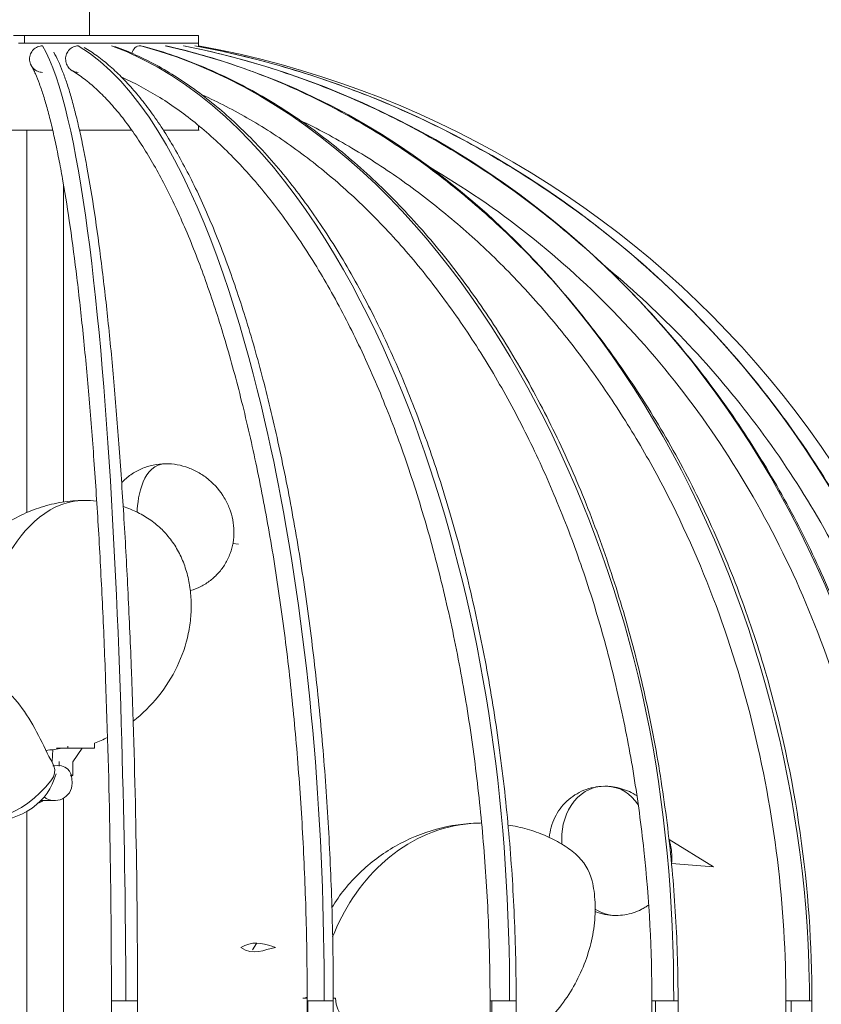
# Model space of a CAD drawing. Units: inches. Extents: x 11 to 125, y 10 to 100.
# Drawn here: x 26 to 33, y 70 to 78 of the extents above; entities that cross this region are included whole.
import ezdxf

# ---------------------------------------------------------------- set-up
doc = ezdxf.new("R2010")
doc.units = ezdxf.units.IN
doc.header["$MEASUREMENT"] = 0
doc.layers.add('$DDT_AUDIT_GENERATED_(3B)', color=7, linetype='Continuous')

# ---------------------------------------------------------------- blocks, each defined once
blk = doc.blocks.new('block 5')
at = {"layer": '$DDT_AUDIT_GENERATED_(3B)', "color": 250, "lineweight": 18, "true_color": 0x221e1f}
for points in [[(26.5586, 77.6036), (26.5586, 79.4138)], [(26.0157, 77.6036), (25.9244, 77.6036)], [(26.0157, 77.5398), (26.0157, 77.6036)], [(27.4636, 77.6036), (26.0157, 77.6036)], [(27.4636, 77.6036), (27.4636, 77.5398)], [(25.9802, 77.5398), (25.9671, 77.5398)], [(25.9802, 77.5398), (25.9967, 77.5398)], [(25.9981, 77.5398), (25.9967, 77.5398)], [(25.9981, 77.5398), (26.016, 77.5398)], [(26.0194, 77.5398), (26.016, 77.5398)], [(26.0194, 77.5398), (26.0329, 77.5398)], [(26.0401, 77.5398), (26.0329, 77.5398)], [(26.0401, 77.5398), (26.0511, 77.5398)], [(26.0567, 77.5398), (26.0511, 77.5398)], [(26.0567, 77.5398), (26.0684, 77.5398)], [(26.0739, 77.5398), (26.0684, 77.5398)], [(26.0739, 77.5398), (26.0863, 77.5398)], [(26.0945, 77.5398), (26.0863, 77.5398)], [(26.0945, 77.5398), (26.1042, 77.5398)], [(26.1107, 77.5398), (26.1042, 77.5398)], [(26.1107, 77.5398), (26.1235, 77.5398)], [(26.1276, 77.5398), (26.1235, 77.5398)], [(26.1276, 77.5398), (26.1462, 77.5398)], [(26.15, 77.5398), (26.1462, 77.5398)], [(26.15, 77.5398), (26.1645, 77.5398)], [(26.1697, 77.5398), (26.1645, 77.5398)], [(26.1697, 77.5398), (26.1807, 77.5398)], [(26.1883, 77.5398), (26.1807, 77.5398)], [(26.1883, 77.5398), (26.202, 77.5398)], [(26.2089, 77.5398), (26.202, 77.5398)], [(26.2089, 77.5398), (26.2206, 77.5398)], [(26.2265, 77.5398), (26.2206, 77.5398)], [(26.2265, 77.5398), (26.2344, 77.5398)], [(26.2437, 77.5398), (26.2344, 77.5398)], [(26.2437, 77.5398), (26.2527, 77.5398)], [(26.2609, 77.5398), (26.2527, 77.5398)], [(26.2609, 77.5398), (26.2702, 77.5398)], [(26.2778, 77.5398), (26.2702, 77.5398)], [(26.2778, 77.5398), (26.2882, 77.5398)], [(26.2951, 77.5398), (26.2882, 77.5398)], [(26.2951, 77.5398), (26.3495, 77.5398)], [(26.3584, 77.5398), (26.3495, 77.5398)], [(26.3584, 77.5398), (26.3674, 77.5398)], [(26.3757, 77.5398), (26.3674, 77.5398)], [(26.3757, 77.5398), (26.386, 77.5398)], [(26.3929, 77.5398), (26.386, 77.5398)], [(26.3929, 77.5398), (26.4039, 77.5398)], [(26.4098, 77.5398), (26.4039, 77.5398)], [(26.4098, 77.5398), (26.4218, 77.5398)], [(26.4267, 77.5398), (26.4218, 77.5398)], [(26.4267, 77.5398), (26.4397, 77.5398)], [(26.448, 77.5398), (26.4397, 77.5398)], [(26.448, 77.5398), (26.4577, 77.5398)], [(26.4649, 77.5398), (26.4577, 77.5398)], [(26.4649, 77.5398), (26.4752, 77.5398)], [(26.4818, 77.5398), (26.4752, 77.5398)], [(26.4818, 77.5398), (26.4914, 77.5398)], [(26.4983, 77.5398), (26.4914, 77.5398)], [(26.4983, 77.5398), (26.5066, 77.5398)], [(26.5152, 77.5398), (26.5066, 77.5398)], [(26.5152, 77.5398), (26.5224, 77.5398)], [(26.5321, 77.5398), (26.5224, 77.5398)], [(26.5321, 77.5398), (26.5421, 77.5398)], [(26.5486, 77.5398), (26.5421, 77.5398)], [(26.5486, 77.5398), (26.5583, 77.5398)], [(26.5655, 77.5398), (26.5583, 77.5398)], [(26.5655, 77.5398), (26.5741, 77.5398)], [(26.5824, 77.5398), (26.5741, 77.5398)], [(26.5824, 77.5398), (26.5896, 77.5398)], [(26.5982, 77.5398), (26.5896, 77.5398)], [(26.5982, 77.5398), (26.6075, 77.5398)], [(26.6151, 77.5398), (26.6075, 77.5398)], [(26.6151, 77.5398), (26.6237, 77.5398)], [(26.6316, 77.5398), (26.6237, 77.5398)], [(26.6316, 77.5398), (26.6396, 77.5398)], [(26.6482, 77.5398), (26.6396, 77.5398)], [(26.6482, 77.5398), (26.6561, 77.5398)], [(26.664, 77.5398), (26.6561, 77.5398)], [(26.664, 77.5398), (26.6713, 77.5398)], [(26.6802, 77.5398), (26.6713, 77.5398)], [(26.6802, 77.5398), (26.6864, 77.5398)], [(26.6968, 77.5398), (26.6864, 77.5398)], [(26.6968, 77.5398), (26.7019, 77.5398)], [(26.7126, 77.5398), (26.7019, 77.5398)], [(26.7126, 77.5398), (26.7243, 77.5398)], [(26.7288, 77.5398), (26.7243, 77.5398)], [(26.7288, 77.5398), (26.7388, 77.5398)], [(26.745, 77.5398), (26.7388, 77.5398)], [(26.745, 77.5398), (26.7519, 77.5398)], [(26.7608, 77.5398), (26.7519, 77.5398)], [(26.7608, 77.5398), (26.767, 77.5398)], [(26.7767, 77.5398), (26.767, 77.5398)], [(26.7767, 77.5398), (26.7808, 77.5398)], [(26.7925, 77.5398), (26.7808, 77.5398)], [(26.7925, 77.5398), (26.8035, 77.5398)], [(26.8077, 77.5398), (26.8035, 77.5398)], [(26.8077, 77.5398), (26.8166, 77.5398)], [(26.8235, 77.5398), (26.8166, 77.5398)], [(26.8235, 77.5398), (26.829, 77.5398)], [(26.839, 77.5398), (26.829, 77.5398)], [(26.839, 77.5398), (26.8476, 77.5398)], [(26.8542, 77.5398), (26.8476, 77.5398)], [(26.8542, 77.5398), (26.8607, 77.5398)], [(26.869, 77.5398), (26.8607, 77.5398)], [(26.869, 77.5398), (26.8752, 77.5398)], [(26.8842, 77.5398), (26.8752, 77.5398)], [(26.8842, 77.5398), (26.8924, 77.5398)], [(26.8993, 77.5398), (26.8924, 77.5398)], [(26.8993, 77.5398), (26.9048, 77.5398)], [(26.9134, 77.5398), (26.9048, 77.5398)], [(26.9134, 77.5398), (26.9227, 77.5398)], [(26.9265, 77.5398), (26.9227, 77.5398)], [(26.9265, 77.5398), (26.9365, 77.5398)], [(26.9403, 77.5398), (26.9365, 77.5398)], [(26.9403, 77.5398), (26.95, 77.5398)], [(26.9572, 77.5398), (26.95, 77.5398)], [(26.9572, 77.5398), (26.9634, 77.5398)], [(26.9713, 77.5398), (26.9634, 77.5398)], [(26.9713, 77.5398), (26.9765, 77.5398)], [(26.9855, 77.5398), (26.9765, 77.5398)], [(26.9855, 77.5398), (26.9896, 77.5398)], [(26.9992, 77.5398), (26.9896, 77.5398)], [(26.9992, 77.5398), (27.0013, 77.5398)], [(27.013, 77.5398), (27.0013, 77.5398)], [(27.013, 77.5398), (27.0151, 77.5398)], [(27.0399, 77.5398), (27.0151, 77.5398)], [(27.0399, 77.5398), (27.0468, 77.5398)], [(27.0657, 77.5398), (27.0468, 77.5398)], [(27.0657, 77.5398), (27.0695, 77.5398)], [(27.0785, 77.5398), (27.0695, 77.5398)], [(27.0785, 77.5398), (27.0867, 77.5398)], [(27.0916, 77.5398), (27.0867, 77.5398)], [(27.0916, 77.5398), (27.0984, 77.5398)], [(27.1022, 77.5398), (27.0984, 77.5398)], [(27.1022, 77.5398), (27.1095, 77.5398)], [(27.116, 77.5398), (27.1095, 77.5398)], [(27.116, 77.5398), (27.1191, 77.5398)], [(27.1281, 77.5398), (27.1191, 77.5398)], [(27.1281, 77.5398), (27.1308, 77.5398)], [(27.1384, 77.5398), (27.1308, 77.5398)], [(27.1384, 77.5398), (27.1419, 77.5398)], [(27.1515, 77.5398), (27.1419, 77.5398)], [(27.1515, 77.5398), (27.1522, 77.5398)], [(27.1632, 77.5398), (27.1522, 77.5398)], [(27.1632, 77.5398), (27.1667, 77.5398)], [(27.1739, 77.5398), (27.1667, 77.5398)], [(27.1739, 77.5398), (27.1773, 77.5398)], [(27.1853, 77.5398), (27.1773, 77.5398)], [(27.1853, 77.5398), (27.1908, 77.5398)], [(27.1963, 77.5398), (27.1908, 77.5398)], [(27.1963, 77.5398), (27.1984, 77.5398)], [(27.207, 77.5398), (27.1984, 77.5398)], [(27.207, 77.5398), (27.2087, 77.5398)], [(27.2156, 77.5398), (27.2087, 77.5398)], [(27.2156, 77.5398), (27.219, 77.5398)], [(27.228, 77.5398), (27.219, 77.5398)], [(27.228, 77.5398), (27.228, 77.5398)], [(27.2376, 77.5398), (27.228, 77.5398)], [(27.2376, 77.5398), (27.2452, 77.5398)], [(27.248, 77.5398), (27.2452, 77.5398)], [(27.248, 77.5398), (27.2535, 77.5398)], [(27.2573, 77.5398), (27.2535, 77.5398)], [(27.2573, 77.5398), (27.2611, 77.5398)], [(27.2666, 77.5398), (27.2611, 77.5398)], [(27.2666, 77.5398), (27.27, 77.5398)], [(27.2752, 77.5398), (27.27, 77.5398)], [(27.2752, 77.5398), (27.2776, 77.5398)], [(27.2848, 77.5398), (27.2776, 77.5398)], [(27.2848, 77.5398), (27.2866, 77.5398)], [(27.2924, 77.5398), (27.2866, 77.5398)], [(27.2924, 77.5398), (27.2941, 77.5398)], [(27.3021, 77.5398), (27.2941, 77.5398)], [(27.3021, 77.5398), (27.3065, 77.5398)], [(27.3103, 77.5398), (27.3065, 77.5398)], [(27.3103, 77.5398), (27.3127, 77.5398)], [(27.3182, 77.5398), (27.3127, 77.5398)], [(27.3182, 77.5398), (27.3244, 77.5398)], [(27.3258, 77.5398), (27.3244, 77.5398)], [(27.3258, 77.5398), (27.3313, 77.5398)], [(27.3341, 77.5398), (27.3313, 77.5398)], [(27.3341, 77.5398), (27.3369, 77.5398)], [(27.3413, 77.5398), (27.3369, 77.5398)], [(27.3413, 77.5398), (27.3451, 77.5398)], [(27.3472, 77.5398), (27.3451, 77.5398)], [(27.3472, 77.5398), (27.352, 77.5398)], [(27.3555, 77.5398), (27.352, 77.5398)], [(27.3555, 77.5398), (27.3568, 77.5398)], [(27.3617, 77.5398), (27.3568, 77.5398)], [(27.3617, 77.5398), (27.3634, 77.5398)], [(27.3679, 77.5398), (27.3634, 77.5398)], [(27.3679, 77.5398), (27.3699, 77.5398)], [(27.3741, 77.5398), (27.3699, 77.5398)], [(27.3741, 77.5398), (27.3761, 77.5398)], [(27.3799, 77.5398), (27.3761, 77.5398)], [(27.3799, 77.5398), (27.383, 77.5398)], [(27.3868, 77.5398), (27.383, 77.5398)], [(27.3868, 77.5398), (27.3878, 77.5398)], [(27.3927, 77.5398), (27.3878, 77.5398)], [(27.3927, 77.5398), (27.3934, 77.5398)], [(27.3961, 77.5398), (27.3934, 77.5398)], [(27.3961, 77.5398), (27.3992, 77.5398)], [(27.4023, 77.5398), (27.3992, 77.5398)], [(27.4023, 77.5398), (27.404, 77.5398)], [(27.4068, 77.5398), (27.404, 77.5398)], [(27.4068, 77.5398), (27.4092, 77.5398)], [(27.4126, 77.5398), (27.4092, 77.5398)], [(27.4126, 77.5398), (27.4185, 77.5398)], [(27.4206, 77.5398), (27.4185, 77.5398)], [(27.4206, 77.5398), (27.423, 77.5398)], [(27.425, 77.5398), (27.423, 77.5398)], [(27.425, 77.5398), (27.4268, 77.5398)], [(27.4292, 77.5398), (27.4268, 77.5398)], [(27.4292, 77.5398), (27.4309, 77.5398)], [(27.4333, 77.5398), (27.4309, 77.5398)], [(27.4333, 77.5398), (27.4347, 77.5398)], [(27.4368, 77.5398), (27.4347, 77.5398)], [(27.4368, 77.5398), (27.4381, 77.5398)], [(27.4395, 77.5398), (27.4381, 77.5398)], [(27.4395, 77.5398), (27.4416, 77.5398)], [(27.4426, 77.5398), (27.4416, 77.5398)], [(27.4426, 77.5398), (27.4443, 77.5398)], [(27.4457, 77.5398), (27.4443, 77.5398)], [(27.4457, 77.5398), (27.4464, 77.5398)], [(27.4481, 77.5398), (27.4464, 77.5398)], [(27.4481, 77.5398), (27.4492, 77.5398)], [(27.4505, 77.5398), (27.4492, 77.5398)], [(27.4505, 77.5398), (27.4519, 77.5398)], [(27.4526, 77.5398), (27.4519, 77.5398)], [(27.4526, 77.5398), (27.454, 77.5398)], [(27.4547, 77.5398), (27.454, 77.5398)], [(27.4547, 77.5398), (27.4561, 77.5398)], [(27.4564, 77.5398), (27.4561, 77.5398)], [(27.4564, 77.5398), (27.4581, 77.5398)], [(27.4595, 77.5398), (27.4581, 77.5398)], [(27.4595, 77.5398), (27.4595, 77.5398)], [(27.4605, 77.5398), (27.4595, 77.5398)], [(27.4605, 77.5398), (27.4609, 77.5398)], [(27.4616, 77.5398), (27.4609, 77.5398)], [(27.4616, 77.5398), (27.4619, 77.5398)], [(27.4623, 77.5398), (27.4619, 77.5398)], [(27.4623, 77.5398), (27.4629, 77.5398)], [(27.4629, 77.5398), (27.4636, 77.5398)], [(27.4629, 77.5398), (27.4629, 77.5398)], [(27.4636, 77.5398), (27.4636, 77.5178)], [(27.4636, 77.5398), (27.4636, 77.5398)], [(27.4636, 77.5398), (27.4636, 77.5398)], [(27.4636, 77.5398), (27.4636, 77.5398)], [(26.251, 76.8157), (25.7804, 76.8157)], [(26.0346, 73.6352), (26.0346, 76.8157)], [(26.909, 76.8157), (26.4739, 76.8157)], [(27.4636, 76.8553), (27.4636, 76.8157)], [(26.3412, 76.3602), (26.3412, 73.723)], [(27.7957, 73.3723), (27.7499, 73.3771)], [(27.7957, 73.3723), (27.7499, 73.3771)], [(26.2475, 71.5657), (26.2516, 71.6639)], [(26.284, 71.6749), (26.3764, 71.6749)], [(26.3764, 71.6749), (26.3764, 71.6928)], [(26.3764, 71.6749), (26.5989, 71.6749)], [(26.4962, 71.6749), (26.4177, 71.5612)], [(26.5989, 71.7173), (26.5989, 71.6749)], [(26.251, 71.5295), (26.2654, 71.5295)], [(26.304, 71.5251), (26.304, 71.5657)], [(26.4177, 71.5612), (26.4177, 71.452)], [(26.3967, 71.452), (26.4177, 71.452)], [(26.4012, 71.4427), (26.4087, 71.4427)], [(26.4177, 71.452), (26.4087, 71.4427)], [(26.4177, 71.452), (26.4177, 71.452)], [(26.4177, 71.452), (26.4177, 71.452)], [(26.3412, 71.2598), (26.3412, 68.8923)], [(26.2654, 71.2398), (26.1517, 71.2398)], [(26.0346, 62.3328), (26.0346, 71.1492)], [(31.7486, 70.69), (31.3797, 70.917)], [(31.7486, 70.69), (31.4003, 70.7158)], [(31.7486, 70.69), (31.4003, 70.7155)], [(27.9456, 70.0509), (27.9142, 69.9982)], [(26.7395, 56.4962), (26.7395, 69.5744)], [(26.7402, 69.5744), (26.7395, 69.5744)], [(26.8394, 69.5744), (26.7402, 69.5744)], [(26.7402, 69.5744), (26.7402, 56.4962)], [(26.8394, 69.5744), (26.8594, 69.5744)], [(26.8594, 69.5744), (26.9569, 69.5744)], [(26.9569, 69.5744), (26.9569, 56.4962)], [(28.3335, 69.5951), (28.3687, 69.5951)], [(28.3687, 56.4962), (28.3687, 69.5744)], [(28.3687, 69.5744), (28.3738, 69.5744)], [(28.3687, 69.5744), (28.3687, 69.5744)], [(28.3738, 69.5744), (28.4551, 69.5744)], [(28.3738, 56.4962), (28.3738, 69.5744)], [(28.5857, 69.5744), (28.4551, 69.5744)], [(28.5857, 69.5951), (28.604, 69.5951)], [(28.5857, 69.5744), (28.5857, 56.4962)], [(28.5857, 69.5744), (28.5857, 69.5744)], [(29.8897, 56.4962), (29.8897, 69.5744)], [(29.8897, 69.5744), (29.9041, 69.5744)], [(29.8897, 69.5744), (29.8897, 69.5744)], [(30.1071, 69.5744), (29.9041, 69.5744)], [(29.9041, 69.5744), (29.9041, 56.4962)], [(30.1071, 69.5744), (30.1071, 56.4962)], [(30.1071, 69.5744), (30.1071, 69.5744)], [(31.2367, 56.4962), (31.2367, 69.5744)], [(31.265, 69.5744), (31.2367, 69.5744)], [(31.2973, 69.5744), (31.265, 69.5744)], [(31.265, 69.5744), (31.265, 56.4962)], [(31.2973, 69.5744), (31.4183, 69.5744)], [(31.4183, 69.5744), (31.4541, 69.5744)], [(31.4541, 69.5744), (31.4541, 56.4962)], [(32.3512, 56.4962), (32.3512, 69.5744)], [(32.3515, 69.5744), (32.3512, 69.5744)], [(32.3515, 69.5744), (32.3963, 69.5744)], [(32.3963, 56.4962), (32.3963, 69.5744)], [(32.5682, 69.5744), (32.3963, 69.5744)], [(32.5682, 69.5744), (32.5682, 56.4962)], [(32.5682, 69.5744), (32.5682, 69.5744)]]:
    blk.add_lwpolyline(points, dxfattribs=at)
for points, knots in [([(26.1669, 77.5178), (26.1524, 77.5178), (26.1386, 77.5147), (26.1256, 77.5092), (26.1121, 77.5037), (26.1001, 77.4954), (26.0897, 77.4851), (26.0801, 77.4751), (26.0718, 77.4627), (26.0666, 77.4492), (26.0615, 77.4362), (26.0587, 77.4217), (26.0587, 77.4076), (26.0587, 77.3931), (26.0615, 77.3786), (26.067, 77.3659), (26.0725, 77.3521), (26.0801, 77.3397), (26.0901, 77.3297), (26.1001, 77.3194), (26.1125, 77.3111), (26.1256, 77.3056), (26.1386, 77.2997), (26.1524, 77.2966), (26.1669, 77.2966)], [0, 0, 0, 0, 1, 1, 1, 2, 2, 2, 3, 3, 3, 4, 4, 4, 5, 5, 5, 6, 6, 6, 7, 7, 7, 8, 8, 8, 8]), ([(26.4632, 77.5178), (26.4494, 77.5178), (26.4356, 77.5147), (26.4232, 77.5092), (26.4101, 77.5037), (26.3988, 77.4951), (26.3888, 77.4851), (26.3791, 77.4751), (26.3715, 77.4627), (26.3667, 77.4492), (26.3612, 77.4362), (26.3584, 77.4217), (26.3584, 77.4076), (26.3584, 77.3931), (26.3615, 77.379), (26.3667, 77.3659), (26.3722, 77.3524), (26.3795, 77.3397), (26.3891, 77.3297), (26.3991, 77.3194), (26.4105, 77.3114), (26.4232, 77.3056), (26.4294, 77.3028), (26.4363, 77.3004), (26.4428, 77.299), (26.4494, 77.2973), (26.4563, 77.2966), (26.4632, 77.2966)], [0, 0, 0, 0, 1, 1, 1, 2, 2, 2, 3, 3, 3, 4, 4, 4, 5, 5, 5, 6, 6, 6, 7, 7, 7, 8, 8, 8, 9, 9, 9, 9]), ([(28.5106, 69.5951), (28.5096, 71.0031), (28.4076, 72.3849), (28.1468, 73.7723), (27.9766, 74.6797), (27.4685, 76.9246), (26.4632, 77.5178)], [0, 0, 0, 0, 1, 1, 1, 2, 2, 2, 2]), ([(26.5128, 77.5044), (26.55, 77.4823), (26.5862, 77.4582), (26.621, 77.4327), (26.6582, 77.4055), (26.694, 77.3769), (26.7288, 77.3462), (26.7653, 77.3145), (26.8001, 77.2811), (26.8342, 77.2467), (26.8704, 77.2095), (26.9048, 77.1712), (26.9386, 77.1323), (26.9737, 77.0903), (27.0075, 77.0479), (27.0406, 77.0041), (27.0754, 76.9576), (27.1088, 76.9101), (27.1412, 76.8619), (27.1753, 76.8105), (27.208, 76.7582), (27.2397, 76.7058), (27.2728, 76.65), (27.3045, 76.5938), (27.3351, 76.537), (27.3675, 76.4774), (27.3982, 76.4164), (27.4285, 76.3558), (27.4602, 76.291), (27.4905, 76.2252), (27.5194, 76.1597), (27.5818, 76.0192), (27.6393, 75.8772), (27.6924, 75.7336), (27.7499, 75.5779), (27.8033, 75.4208), (27.8529, 75.2623), (27.906, 75.0907), (27.9552, 74.9188), (28.0004, 74.7452), (28.0483, 74.5609), (28.0927, 74.3752), (28.133, 74.1888), (28.1757, 73.9928), (28.215, 73.7961), (28.2501, 73.5983), (28.2877, 73.3916), (28.3208, 73.1846), (28.3511, 72.9772), (28.3824, 72.7608), (28.4103, 72.5434), (28.4348, 72.326), (28.46, 72.1042), (28.4817, 71.8816), (28.5006, 71.6584), (28.5192, 71.4296), (28.5351, 71.2002), (28.5478, 70.9711), (28.5602, 70.7396), (28.5699, 70.5087), (28.5764, 70.2769), (28.5826, 70.0426), (28.5857, 69.8087), (28.5857, 69.5744)], [0, 0, 0, 0, 1, 1, 1, 2, 2, 2, 3, 3, 3, 4, 4, 4, 5, 5, 5, 6, 6, 6, 7, 7, 7, 8, 8, 8, 9, 9, 9, 10, 10, 10, 11, 11, 11, 12, 12, 12, 13, 13, 13, 14, 14, 14, 15, 15, 15, 16, 16, 16, 17, 17, 17, 18, 18, 18, 19, 19, 19, 20, 20, 20, 21, 21, 21, 21]), ([(30.0526, 69.5744), (30.0526, 71.1079), (29.868, 72.5596), (29.3843, 74.0245), (28.9846, 75.2344), (28.1427, 77.0059), (26.7398, 77.5178)], [0, 0, 0, 0, 1, 1, 1, 2, 2, 2, 2]), ([(26.7677, 77.5126), (26.8869, 77.4692), (27.0023, 77.4162), (27.1136, 77.3559), (27.2307, 77.2921), (27.3431, 77.2198), (27.4502, 77.1413), (27.5642, 77.0575), (27.6731, 76.9662), (27.7764, 76.8694), (27.887, 76.7664), (27.9918, 76.6565), (28.0906, 76.5421), (28.1957, 76.4209), (28.2946, 76.2944), (28.388, 76.1635), (28.4868, 76.0247), (28.5795, 75.8821), (28.6667, 75.736), (28.7586, 75.5813), (28.8448, 75.4235), (28.9257, 75.2626), (29.0108, 75.0925), (29.0901, 74.9195), (29.1638, 74.7442), (29.2406, 74.5605), (29.3119, 74.3745), (29.3777, 74.1871), (29.4466, 73.9914), (29.5093, 73.794), (29.5669, 73.5949), (29.6265, 73.3892), (29.6802, 73.1815), (29.7291, 72.973), (29.7794, 72.7584), (29.8242, 72.5424), (29.8638, 72.3253), (29.9041, 72.1038), (29.9396, 71.8809), (29.9692, 71.6577), (30.0003, 71.4286), (30.0254, 71.1998), (30.0457, 70.97), (30.0664, 70.7389), (30.0816, 70.5074), (30.0916, 70.2759), (30.1019, 70.0423), (30.1071, 69.8087), (30.1071, 69.5744)], [0, 0, 0, 0, 1, 1, 1, 2, 2, 2, 3, 3, 3, 4, 4, 4, 5, 5, 5, 6, 6, 6, 7, 7, 7, 8, 8, 8, 9, 9, 9, 10, 10, 10, 11, 11, 11, 12, 12, 12, 13, 13, 13, 14, 14, 14, 15, 15, 15, 16, 16, 16, 16]), ([(31.4183, 69.5744), (31.4183, 71.2501), (31.1378, 72.7553), (30.4054, 74.2811), (29.7388, 75.6692), (28.5964, 77.0786), (26.9848, 77.5178)], [0, 0, 0, 0, 1, 1, 1, 2, 2, 2, 2]), ([(27.0006, 77.5154), (27.1563, 77.473), (27.3093, 77.4206), (27.4595, 77.36), (27.6135, 77.2973), (27.7637, 77.2246), (27.9098, 77.1444), (28.0596, 77.062), (28.2047, 76.9711), (28.3449, 76.8729), (28.4896, 76.7712), (28.6288, 76.6617), (28.7621, 76.5459), (28.8999, 76.4264), (29.0322, 76.2996), (29.1579, 76.1673), (29.2892, 76.0295), (29.4139, 75.8859), (29.5321, 75.737), (29.6537, 75.5841), (29.7687, 75.4259), (29.8773, 75.2637), (29.9899, 75.0949), (30.0957, 74.9216), (30.1949, 74.7448), (30.2972, 74.5623), (30.3923, 74.3762), (30.4812, 74.1871), (30.5721, 73.9928), (30.6565, 73.7947), (30.7334, 73.5949), (30.8126, 73.3899), (30.8846, 73.1821), (30.9501, 72.9723), (31.0169, 72.7587), (31.0765, 72.5424), (31.1292, 72.3247), (31.1833, 72.1035), (31.2302, 71.8809), (31.2705, 71.6567), (31.3115, 71.4286), (31.3456, 71.1991), (31.3728, 70.9687), (31.3997, 70.7382), (31.4203, 70.5067), (31.4338, 70.2748), (31.4472, 70.0416), (31.4541, 69.808), (31.4541, 69.5744)], [0, 0, 0, 0, 1, 1, 1, 2, 2, 2, 3, 3, 3, 4, 4, 4, 5, 5, 5, 6, 6, 6, 7, 7, 7, 8, 8, 8, 9, 9, 9, 10, 10, 10, 11, 11, 11, 12, 12, 12, 13, 13, 13, 14, 14, 14, 15, 15, 15, 16, 16, 16, 16]), ([(27.1956, 77.5164), (27.383, 77.4744), (27.5677, 77.4227), (27.7492, 77.361), (27.9332, 77.299), (28.1137, 77.2274), (28.2901, 77.1471), (28.4693, 77.0655), (28.6439, 76.9749), (28.8138, 76.876), (28.9871, 76.775), (29.1559, 76.6658), (29.3188, 76.5487), (29.4835, 76.4302), (29.6427, 76.3037), (29.7956, 76.1708), (29.9524, 76.0343), (30.1026, 75.8907), (30.2466, 75.7412), (30.393, 75.5885), (30.5325, 75.4294), (30.6652, 75.2647), (30.7999, 75.0973), (30.928, 74.9243), (31.0486, 74.7459), (31.1712, 74.5647), (31.286, 74.3786), (31.3938, 74.1881), (31.5027, 73.9952), (31.6043, 73.7974), (31.698, 73.5962), (31.7931, 73.3923), (31.8806, 73.1846), (31.9595, 72.9741), (32.0398, 72.7608), (32.1121, 72.5448), (32.1762, 72.3264), (32.3071, 71.8823), (32.4046, 71.4286), (32.47, 70.9707), (32.5355, 70.5081), (32.5682, 70.0416), (32.5682, 69.5744)], [0, 0, 0, 0, 1, 1, 1, 2, 2, 2, 3, 3, 3, 4, 4, 4, 5, 5, 5, 6, 6, 6, 7, 7, 7, 8, 8, 8, 9, 9, 9, 10, 10, 10, 11, 11, 11, 12, 12, 12, 13, 13, 13, 14, 14, 14, 14]), ([(27.3424, 77.5171), (27.5522, 77.4754), (27.7603, 77.4237), (27.9656, 77.3621), (28.1726, 77.3001), (28.3769, 77.2284), (28.5774, 77.1471), (28.779, 77.0658), (28.9767, 76.9749), (29.1703, 76.8753), (29.3643, 76.775), (29.5541, 76.6658), (29.7384, 76.548), (29.9231, 76.4302), (30.1022, 76.3041), (30.2752, 76.1701), (30.4509, 76.0347), (30.6204, 75.8914), (30.7833, 75.7412), (30.9477, 75.5892), (31.1048, 75.4304), (31.255, 75.2651), (31.4062, 75.0987), (31.5505, 74.9254), (31.687, 74.7466), (31.8244, 74.5664), (31.9543, 74.3803), (32.0759, 74.1888), (32.1986, 73.9966), (32.3133, 73.7992), (32.4191, 73.5973), (32.5262, 73.3937), (32.6247, 73.1863), (32.7143, 72.9751), (32.8049, 72.7612), (32.8866, 72.5434), (32.9599, 72.3236), (33.106, 71.8827), (33.2159, 71.43), (33.2896, 70.9714), (33.3637, 70.5098), (33.4009, 70.0423), (33.4009, 69.5744)], [0, 0, 0, 0, 1, 1, 1, 2, 2, 2, 3, 3, 3, 4, 4, 4, 5, 5, 5, 6, 6, 6, 7, 7, 7, 8, 8, 8, 9, 9, 9, 10, 10, 10, 11, 11, 11, 12, 12, 12, 13, 13, 13, 14, 14, 14, 14]), ([(27.4333, 77.5178), (27.6586, 77.4758), (27.8822, 77.4234), (28.1034, 77.3614), (28.3246, 77.2997), (28.5426, 77.2281), (28.7573, 77.1468), (28.9722, 77.0655), (29.1838, 76.9745), (29.3908, 76.8746), (29.5979, 76.7743), (29.8008, 76.6655), (29.9985, 76.5473), (30.1963, 76.4295), (30.3889, 76.3027), (30.5756, 76.1677), (30.7627, 76.0326), (30.9435, 75.8893), (31.1182, 75.7384), (31.2935, 75.5872), (31.4613, 75.4283), (31.6226, 75.2623), (31.7838, 75.0962), (31.9381, 74.9233), (32.0842, 74.7438), (32.231, 74.5643), (32.3698, 74.3779), (32.5, 74.1864), (32.6309, 73.9942), (32.7532, 73.7968), (32.8669, 73.5942), (32.981, 73.3916), (33.086, 73.1842), (33.1825, 72.9723), (33.2783, 72.7601), (33.3654, 72.5441), (33.4433, 72.3247), (33.5215, 72.1049), (33.5894, 71.8816), (33.6486, 71.6563), (33.7079, 71.4293), (33.7571, 71.1998), (33.7971, 70.9687), (33.8364, 70.7385), (33.8663, 70.507), (33.886, 70.2745), (33.9056, 70.0419), (33.9153, 69.8084), (33.9153, 69.5744)], [0, 0, 0, 0, 1, 1, 1, 2, 2, 2, 3, 3, 3, 4, 4, 4, 5, 5, 5, 6, 6, 6, 7, 7, 7, 8, 8, 8, 9, 9, 9, 10, 10, 10, 11, 11, 11, 12, 12, 12, 13, 13, 13, 14, 14, 14, 15, 15, 15, 16, 16, 16, 16]), ([(26.2599, 77.4634), (26.2737, 77.4399), (26.2854, 77.4155), (26.2971, 77.391), (26.3102, 77.3631), (26.3219, 77.3342), (26.3333, 77.3049), (26.346, 77.2722), (26.3578, 77.2391), (26.3691, 77.2057), (26.3812, 77.1685), (26.3929, 77.1313), (26.4036, 77.0937), (26.4156, 77.0517), (26.427, 77.0096), (26.4377, 76.9673), (26.4494, 76.9208), (26.4604, 76.8746), (26.4711, 76.8281), (26.4828, 76.7764), (26.4935, 76.7251), (26.5042, 76.6734), (26.5155, 76.6179), (26.5259, 76.5621), (26.5362, 76.5067), (26.5589, 76.3816), (26.5796, 76.2569), (26.5982, 76.1311), (26.6196, 75.9902), (26.6385, 75.849), (26.6564, 75.7074), (26.6761, 75.551), (26.694, 75.3939), (26.7105, 75.2371), (26.7284, 75.0663), (26.7446, 74.8954), (26.7601, 74.7238), (26.776, 74.5402), (26.7908, 74.3566), (26.8042, 74.1719), (26.8187, 73.9752), (26.8318, 73.7788), (26.8442, 73.5821), (26.8566, 73.3751), (26.8676, 73.168), (26.878, 72.961), (26.8883, 72.7453), (26.8979, 72.53), (26.9062, 72.3143), (26.9234, 71.8654), (26.9358, 71.4165), (26.9441, 70.9673), (26.9527, 70.5032), (26.9569, 70.0388), (26.9569, 69.5744)], [0, 0, 0, 0, 1, 1, 1, 2, 2, 2, 3, 3, 3, 4, 4, 4, 5, 5, 5, 6, 6, 6, 7, 7, 7, 8, 8, 8, 9, 9, 9, 10, 10, 10, 11, 11, 11, 12, 12, 12, 13, 13, 13, 14, 14, 14, 15, 15, 15, 16, 16, 16, 17, 17, 17, 18, 18, 18, 18]), ([(26.7395, 69.5744), (26.7395, 70.0268), (26.7357, 70.4795), (26.7274, 70.9318), (26.7195, 71.3717), (26.7074, 71.8113), (26.6912, 72.2509), (26.683, 72.4621), (26.6744, 72.673), (26.6644, 72.8838), (26.6544, 73.0867), (26.6437, 73.2896), (26.632, 73.4922), (26.6203, 73.6855), (26.6079, 73.8784), (26.5941, 74.0713), (26.581, 74.2522), (26.5669, 74.4334), (26.5514, 74.6143), (26.5369, 74.7841), (26.5211, 74.9536), (26.5038, 75.1231), (26.488, 75.2792), (26.4708, 75.4349), (26.4521, 75.591), (26.4349, 75.7319), (26.4163, 75.8731), (26.396, 76.0133), (26.3777, 76.1398), (26.3581, 76.2652), (26.3364, 76.3902), (26.3264, 76.4464), (26.3164, 76.5025), (26.3054, 76.5583), (26.2954, 76.6107), (26.2847, 76.6631), (26.2737, 76.7147), (26.2634, 76.7626), (26.2523, 76.8102), (26.2413, 76.8577), (26.231, 76.9004), (26.22, 76.9432), (26.2082, 76.9859), (26.1979, 77.0241), (26.1869, 77.0627), (26.1745, 77.1006), (26.1641, 77.134), (26.1531, 77.1678), (26.1407, 77.2009), (26.1304, 77.2288), (26.1194, 77.257), (26.107, 77.2849), (26.1014, 77.2966), (26.0959, 77.3087), (26.0901, 77.3204), (26.0849, 77.3314), (26.079, 77.3421), (26.0732, 77.3528)], [0, 0, 0, 0, 1, 1, 1, 2, 2, 2, 3, 3, 3, 4, 4, 4, 5, 5, 5, 6, 6, 6, 7, 7, 7, 8, 8, 8, 9, 9, 9, 10, 10, 10, 11, 11, 11, 12, 12, 12, 13, 13, 13, 14, 14, 14, 15, 15, 15, 16, 16, 16, 17, 17, 17, 18, 18, 18, 19, 19, 19, 19]), ([(28.3687, 69.5744), (28.3687, 69.8018), (28.3652, 70.0288), (28.3594, 70.2562), (28.3535, 70.4805), (28.3445, 70.7048), (28.3321, 70.9291), (28.3208, 71.1499), (28.3056, 71.3711), (28.2877, 71.5919), (28.2701, 71.8079), (28.2495, 72.0239), (28.226, 72.2399), (28.2029, 72.4497), (28.1768, 72.6592), (28.1471, 72.8683), (28.1189, 73.0702), (28.0872, 73.2717), (28.0521, 73.4726), (28.0186, 73.6651), (27.9818, 73.857), (27.9411, 74.0482), (27.9025, 74.2308), (27.8605, 74.4127), (27.8147, 74.5939), (27.772, 74.7634), (27.7258, 74.9316), (27.6755, 75.0987), (27.6283, 75.2554), (27.578, 75.4111), (27.5225, 75.5651), (27.4719, 75.7074), (27.4175, 75.848), (27.3582, 75.9865), (27.3306, 76.0509), (27.3017, 76.115), (27.2721, 76.1787), (27.2438, 76.2393), (27.2142, 76.2993), (27.1839, 76.3582), (27.1549, 76.4147), (27.1246, 76.4701), (27.0933, 76.5253), (27.0633, 76.5776), (27.0323, 76.6293), (26.9999, 76.6803), (26.9696, 76.7282), (26.9379, 76.775), (26.9048, 76.8212), (26.8742, 76.8643), (26.8421, 76.907), (26.8091, 76.948), (26.7774, 76.9866), (26.7446, 77.0248), (26.7105, 77.0613), (26.6788, 77.0954), (26.6461, 77.1278), (26.612, 77.1595), (26.58, 77.1884), (26.5465, 77.2167), (26.5121, 77.2429), (26.4797, 77.2673), (26.4466, 77.2904), (26.4122, 77.3114)], [0, 0, 0, 0, 1, 1, 1, 2, 2, 2, 3, 3, 3, 4, 4, 4, 5, 5, 5, 6, 6, 6, 7, 7, 7, 8, 8, 8, 9, 9, 9, 10, 10, 10, 11, 11, 11, 12, 12, 12, 13, 13, 13, 14, 14, 14, 15, 15, 15, 16, 16, 16, 17, 17, 17, 18, 18, 18, 19, 19, 19, 20, 20, 20, 21, 21, 21, 21]), ([(29.8897, 69.5744), (29.8897, 69.7949), (29.8852, 70.0154), (29.8762, 70.2356), (29.8666, 70.456), (29.8528, 70.6762), (29.8339, 70.8956), (29.8159, 71.113), (29.7925, 71.3301), (29.765, 71.5464), (29.7377, 71.7593), (29.7054, 71.9715), (29.6685, 72.1831), (29.6323, 72.3901), (29.5913, 72.5965), (29.5455, 72.8018), (29.5007, 73.0009), (29.4518, 73.1997), (29.3974, 73.3968), (29.345, 73.5863), (29.2878, 73.7744), (29.2258, 73.9611), (29.1652, 74.143), (29.0997, 74.3228), (29.0284, 74.5006), (28.9612, 74.6704), (28.8889, 74.8372), (28.8107, 75.0022), (28.7359, 75.1593), (28.6563, 75.3147), (28.5712, 75.4666), (28.4913, 75.6099), (28.4062, 75.7494), (28.3156, 75.8859), (28.2295, 76.0147), (28.1382, 76.1405), (28.0414, 76.2617), (27.9504, 76.3751), (27.8546, 76.4846), (27.7537, 76.5883), (27.6586, 76.6855), (27.5587, 76.7774), (27.454, 76.8636), (27.3551, 76.9445), (27.2514, 77.0196), (27.1432, 77.0868), (27.0413, 77.1502), (26.9352, 77.2071), (26.8253, 77.2556)], [0, 0, 0, 0, 1, 1, 1, 2, 2, 2, 3, 3, 3, 4, 4, 4, 5, 5, 5, 6, 6, 6, 7, 7, 7, 8, 8, 8, 9, 9, 9, 10, 10, 10, 11, 11, 11, 12, 12, 12, 13, 13, 13, 14, 14, 14, 15, 15, 15, 16, 16, 16, 16]), ([(31.2367, 69.5744), (31.2367, 69.993), (31.2147, 70.4119), (31.1699, 70.8281), (31.1475, 71.0348), (31.1196, 71.2412), (31.0862, 71.4462), (31.0534, 71.648), (31.0148, 71.8489), (30.9707, 72.0487), (30.9273, 72.2451), (30.8784, 72.4414), (30.8236, 72.6354), (30.7695, 72.8273), (30.7099, 73.0178), (30.6445, 73.2059), (30.5804, 73.3913), (30.5108, 73.5735), (30.435, 73.7537), (30.362, 73.9301), (30.2828, 74.1034), (30.1977, 74.2742), (30.1153, 74.4399), (30.0282, 74.6022), (29.9348, 74.7614), (29.8442, 74.9174), (29.7474, 75.0697), (29.6451, 75.2185), (29.5462, 75.3625), (29.4418, 75.5031), (29.3326, 75.6388), (29.2261, 75.7704), (29.1145, 75.8976), (28.9981, 76.0202), (28.8854, 76.1384), (28.7676, 76.2521), (28.645, 76.3596), (28.5264, 76.4639), (28.4031, 76.5628), (28.2753, 76.6551), (28.1516, 76.7451), (28.0238, 76.8288), (27.8915, 76.9049), (27.7623, 76.98), (27.6297, 77.0486), (27.4933, 77.1092)], [0, 0, 0, 0, 1, 1, 1, 2, 2, 2, 3, 3, 3, 4, 4, 4, 5, 5, 5, 6, 6, 6, 7, 7, 7, 8, 8, 8, 9, 9, 9, 10, 10, 10, 11, 11, 11, 12, 12, 12, 13, 13, 13, 14, 14, 14, 15, 15, 15, 15]), ([(32.3512, 69.5744), (32.3512, 69.9672), (32.3278, 70.3596), (32.2802, 70.7492), (32.2327, 71.1361), (32.1621, 71.5206), (32.0677, 71.8985), (31.9743, 72.2713), (31.8582, 72.6378), (31.7187, 72.9958), (31.5826, 73.3444), (31.4245, 73.6848), (31.2432, 74.0124), (31.1547, 74.173), (31.06, 74.3307), (30.9604, 74.4847), (30.8629, 74.637), (30.7592, 74.7855), (30.6507, 74.9298), (30.5439, 75.0721), (30.4316, 75.211), (30.3148, 75.345), (30.1983, 75.4776), (30.0774, 75.6065), (29.9517, 75.7301), (29.8287, 75.8511), (29.7012, 75.9675), (29.5693, 76.0781), (29.4387, 76.1883), (29.3033, 76.2931), (29.1645, 76.3916), (29.0274, 76.4891), (28.8861, 76.5811), (28.7411, 76.6662), (28.5995, 76.7506), (28.4541, 76.8284), (28.3056, 76.8997)], [0, 0, 0, 0, 1, 1, 1, 2, 2, 2, 3, 3, 3, 4, 4, 4, 5, 5, 5, 6, 6, 6, 7, 7, 7, 8, 8, 8, 9, 9, 9, 10, 10, 10, 11, 11, 11, 12, 12, 12, 12]), ([(27.4636, 76.8157), (27.4884, 76.8157), (27.4395, 76.8157), (27.4271, 76.8157), (27.4151, 76.8157), (27.403, 76.8157), (27.3906, 76.8157), (27.3665, 76.8157), (27.3417, 76.8157), (27.3176, 76.8157), (27.2686, 76.8157), (27.2197, 76.8157), (27.1711, 76.8157)], [0, 0, 0, 0, 1, 1, 1, 2, 2, 2, 3, 3, 3, 4, 4, 4, 4]), ([(33.1839, 69.5744), (33.1839, 69.931), (33.1615, 70.2872), (33.1174, 70.6414), (33.0733, 70.9945), (33.0071, 71.3449), (32.9189, 71.6901), (32.8318, 72.0329), (32.7226, 72.3708), (32.5923, 72.6998), (32.4632, 73.0261), (32.3133, 73.3444), (32.1428, 73.6517), (31.9743, 73.9559), (31.7865, 74.2491), (31.5798, 74.5278), (31.3759, 74.8031), (31.154, 75.0642), (30.9153, 75.3095), (30.6793, 75.5513), (30.4274, 75.7773), (30.1601, 75.9847), (29.8955, 76.1901), (29.6165, 76.3775), (29.3254, 76.5435)], [0, 0, 0, 0, 1, 1, 1, 2, 2, 2, 3, 3, 3, 4, 4, 4, 5, 5, 5, 6, 6, 6, 7, 7, 7, 8, 8, 8, 8]), ([(33.6982, 69.5744), (33.6982, 69.8673), (33.6824, 70.1598), (33.6507, 70.4512), (33.6183, 70.7416), (33.5704, 71.03), (33.5074, 71.3156), (33.444, 71.6008), (33.3647, 71.8823), (33.271, 72.159), (33.1773, 72.4349), (33.0678, 72.706), (32.9441, 72.9699), (32.8201, 73.2338), (32.6823, 73.4908), (32.53, 73.7392), (32.3794, 73.9859), (32.2151, 74.2246), (32.0377, 74.4527), (31.8606, 74.6825), (31.6701, 74.9019), (31.4679, 75.11), (31.2667, 75.3174), (31.0538, 75.5134), (30.8305, 75.6971)], [0, 0, 0, 0, 1, 1, 1, 2, 2, 2, 3, 3, 3, 4, 4, 4, 5, 5, 5, 6, 6, 6, 7, 7, 7, 8, 8, 8, 8]), ([(26.8249, 73.8843), (26.8366, 73.8963), (26.8483, 73.908), (26.8614, 73.9191), (26.8742, 73.9304), (26.8876, 73.9408), (26.9014, 73.9504), (26.9293, 73.97), (26.9589, 73.9862), (26.9903, 74), (27.0213, 74.0134), (27.0544, 74.0238), (27.0874, 74.0307), (27.1212, 74.0376), (27.1553, 74.0414), (27.1897, 74.0414)], [0, 0, 0, 0, 1, 1, 1, 2, 2, 2, 3, 3, 3, 4, 4, 4, 5, 5, 5, 5]), ([(27.1925, 74.0414), (27.2245, 74.0414), (27.2562, 74.0389), (27.2879, 74.0331), (27.3196, 74.0272), (27.351, 74.0183), (27.3809, 74.0072), (27.412, 73.9955), (27.4416, 73.9814), (27.4698, 73.9649), (27.4981, 73.9483), (27.525, 73.9294), (27.5504, 73.908), (27.6011, 73.8653), (27.6448, 73.8143), (27.6789, 73.7575), (27.6955, 73.7289), (27.71, 73.6993), (27.722, 73.6686), (27.7334, 73.6383), (27.7427, 73.6066), (27.7485, 73.5745), (27.7544, 73.5432), (27.7582, 73.5112), (27.7585, 73.4791), (27.7589, 73.4474), (27.7565, 73.4157), (27.7513, 73.3847), (27.7458, 73.3537), (27.7379, 73.323), (27.7268, 73.2934), (27.7162, 73.2641), (27.7024, 73.2359), (27.6865, 73.209), (27.6703, 73.1821), (27.6517, 73.157), (27.6311, 73.1336), (27.6104, 73.1101), (27.5877, 73.0888), (27.5628, 73.0702), (27.538, 73.0516), (27.5115, 73.0347), (27.4836, 73.0202), (27.4554, 73.0064), (27.4261, 72.9951), (27.3961, 72.9865)], [0, 0, 0, 0, 1, 1, 1, 2, 2, 2, 3, 3, 3, 4, 4, 4, 5, 5, 5, 6, 6, 6, 7, 7, 7, 8, 8, 8, 9, 9, 9, 10, 10, 10, 11, 11, 11, 12, 12, 12, 13, 13, 13, 14, 14, 14, 15, 15, 15, 15]), ([(25.3711, 72.9654), (25.3945, 73.0209), (25.4221, 73.0753), (25.4534, 73.127), (25.4851, 73.179), (25.5206, 73.2287), (25.5592, 73.2759), (25.5978, 73.3224), (25.6398, 73.3668), (25.6846, 73.4078), (25.7301, 73.4495), (25.7783, 73.487), (25.8286, 73.5218), (25.8792, 73.5559), (25.9323, 73.5866), (25.9874, 73.6131), (26.0415, 73.6397), (26.098, 73.662), (26.1552, 73.68), (26.2127, 73.6982), (26.2713, 73.712), (26.3305, 73.7213), (26.3888, 73.7309), (26.448, 73.7354), (26.5069, 73.7361)], [0, 0, 0, 0, 1, 1, 1, 2, 2, 2, 3, 3, 3, 4, 4, 4, 5, 5, 5, 6, 6, 6, 7, 7, 7, 8, 8, 8, 8]), ([(26.4897, 73.7354), (26.1862, 73.7223), (25.9678, 73.4536), (25.8451, 73.2221), (25.7941, 73.1253), (25.5495, 72.5472), (25.6405, 72.4135)], [0, 0, 0, 0, 1, 1, 1, 2, 2, 2, 2]), ([(26.8377, 73.6851), (26.879, 73.6717), (26.9193, 73.6552), (26.9582, 73.6355), (26.9958, 73.6169), (27.0323, 73.5956), (27.0668, 73.5714), (27.0998, 73.5477), (27.1315, 73.5218), (27.1605, 73.4932), (27.1894, 73.465), (27.2159, 73.434), (27.2397, 73.4013), (27.2642, 73.3678), (27.2859, 73.3324), (27.3048, 73.2951), (27.3244, 73.2566), (27.341, 73.2166), (27.3544, 73.1759), (27.3682, 73.1339), (27.3789, 73.0908), (27.3871, 73.0468), (27.3954, 73.0023), (27.4002, 72.9565), (27.4023, 72.911), (27.4044, 72.8645), (27.4037, 72.8173), (27.3996, 72.7705), (27.3961, 72.7233), (27.3889, 72.6757), (27.3792, 72.6289), (27.3596, 72.5345), (27.3279, 72.4418), (27.2862, 72.3546), (27.2442, 72.2664), (27.1918, 72.1831), (27.1305, 72.1073), (27.0688, 72.0304), (26.9985, 71.9609), (26.9207, 71.9002)], [0, 0, 0, 0, 1, 1, 1, 2, 2, 2, 3, 3, 3, 4, 4, 4, 5, 5, 5, 6, 6, 6, 7, 7, 7, 8, 8, 8, 9, 9, 9, 10, 10, 10, 11, 11, 11, 12, 12, 12, 13, 13, 13, 13]), ([(25.7886, 72.2775), (25.7941, 72.171), (25.8837, 72.1455), (25.9368, 72.0838), (25.9936, 72.017), (26.0408, 71.9443), (26.0849, 71.8685), (26.1287, 71.7924), (26.1679, 71.7145), (26.2044, 71.635), (26.2396, 71.5581), (26.3095, 71.4961), (26.2358, 71.4034), (26.0084, 71.1175), (25.6574, 70.9738), (25.3084, 71.1537)], [0, 0, 0, 0, 1, 1, 1, 2, 2, 2, 3, 3, 3, 4, 4, 4, 5, 5, 5, 5]), ([(30.3827, 70.9332), (30.3858, 70.9621), (30.3913, 70.9907), (30.3989, 71.0186), (30.4064, 71.0458), (30.4164, 71.0727), (30.4288, 71.0982), (30.4416, 71.124), (30.4557, 71.1482), (30.4726, 71.1712), (30.4895, 71.194), (30.5081, 71.2153), (30.5291, 71.2343), (30.5497, 71.2532), (30.5718, 71.2708), (30.5956, 71.2863), (30.6193, 71.3011), (30.6448, 71.3146), (30.6707, 71.3252), (30.6972, 71.3356), (30.7244, 71.3438), (30.752, 71.3497), (30.7799, 71.3552), (30.8081, 71.3583), (30.8367, 71.359)], [0, 0, 0, 0, 1, 1, 1, 2, 2, 2, 3, 3, 3, 4, 4, 4, 5, 5, 5, 6, 6, 6, 7, 7, 7, 8, 8, 8, 8]), ([(30.845, 71.359), (30.8567, 71.359), (30.8681, 71.3587), (30.8794, 71.3576), (30.8912, 71.3569), (30.9029, 71.3556), (30.9142, 71.3535), (30.9373, 71.3504), (30.9604, 71.3452), (30.9825, 71.3387), (31.0052, 71.3318), (31.0272, 71.3235), (31.0489, 71.3139), (31.0706, 71.3039), (31.0917, 71.2922), (31.1127, 71.2794)], [0, 0, 0, 0, 1, 1, 1, 2, 2, 2, 3, 3, 3, 4, 4, 4, 5, 5, 5, 5]), ([(28.574, 70.3506), (28.6064, 70.4037), (28.6422, 70.454), (28.6804, 70.5022), (28.7194, 70.5501), (28.7611, 70.5959), (28.8052, 70.6386), (28.8944, 70.7241), (28.9943, 70.7992), (29.1018, 70.8601), (29.2089, 70.9215), (29.3243, 70.969), (29.4432, 71.0017), (29.5617, 71.0341), (29.6847, 71.0514), (29.8077, 71.0531)], [0, 0, 0, 0, 1, 1, 1, 2, 2, 2, 3, 3, 3, 4, 4, 4, 5, 5, 5, 5]), ([(30.0399, 71.0365), (30.0667, 71.0327), (30.0933, 71.0276), (30.1198, 71.0217), (30.146, 71.0159), (30.1722, 71.0093), (30.198, 71.0021), (30.249, 70.9873), (30.2993, 70.97), (30.3479, 70.949), (30.3951, 70.9287), (30.4405, 70.9056), (30.4843, 70.8791), (30.505, 70.8663), (30.5256, 70.8529), (30.5453, 70.8388), (30.5639, 70.8257), (30.5821, 70.8112), (30.5994, 70.7961)], [0, 0, 0, 0, 1, 1, 1, 2, 2, 2, 3, 3, 3, 4, 4, 4, 5, 5, 5, 6, 6, 6, 6]), ([(31.378, 70.9222), (31.3807, 70.9135), (31.3831, 70.9046), (31.3852, 70.8956), (31.3876, 70.8867), (31.3893, 70.8781), (31.3914, 70.8691), (31.3948, 70.8515), (31.3979, 70.8336), (31.3997, 70.8161), (31.4031, 70.7809), (31.4038, 70.7461), (31.4, 70.7113)], [0, 0, 0, 0, 1, 1, 1, 2, 2, 2, 3, 3, 3, 4, 4, 4, 4]), ([(30.7385, 70.5718), (30.7458, 70.5432), (30.7509, 70.5149), (30.7547, 70.486), (30.7592, 70.455), (30.762, 70.4243), (30.7633, 70.3933), (30.7651, 70.3613), (30.7651, 70.3293), (30.7637, 70.2972), (30.7623, 70.2641), (30.7592, 70.2311), (30.7554, 70.1983), (30.7468, 70.1315), (30.7334, 70.0654), (30.7148, 70.0006), (30.6958, 69.9348), (30.672, 69.87), (30.6435, 69.8077), (30.6149, 69.7457), (30.5818, 69.685), (30.5446, 69.6275), (30.507, 69.5693), (30.4657, 69.5138), (30.4202, 69.4618), (30.3747, 69.4094), (30.3251, 69.3602), (30.2731, 69.315), (30.2207, 69.2695), (30.1653, 69.2275), (30.1071, 69.19)], [0, 0, 0, 0, 1, 1, 1, 2, 2, 2, 3, 3, 3, 4, 4, 4, 5, 5, 5, 6, 6, 6, 7, 7, 7, 8, 8, 8, 9, 9, 9, 10, 10, 10, 10]), ([(31.2098, 70.372), (31.1998, 70.3651), (31.1902, 70.3585), (31.1799, 70.352), (31.1695, 70.3455), (31.1588, 70.3399), (31.1482, 70.3344), (31.1268, 70.3234), (31.1041, 70.3138), (31.0813, 70.3065), (31.0582, 70.2989), (31.0341, 70.2934), (31.0104, 70.29), (30.9862, 70.2862), (30.9621, 70.2841), (30.938, 70.2841)], [0, 0, 0, 0, 1, 1, 1, 2, 2, 2, 3, 3, 3, 4, 4, 4, 5, 5, 5, 5]), ([(30.9287, 70.2841), (30.9218, 70.2841), (30.9146, 70.2848), (30.9077, 70.2848), (30.9008, 70.2855), (30.8939, 70.2862), (30.8867, 70.2869), (30.8732, 70.2883), (30.8591, 70.2907), (30.8453, 70.2931), (30.8178, 70.2983), (30.7906, 70.3065), (30.764, 70.3165)], [0, 0, 0, 0, 1, 1, 1, 2, 2, 2, 3, 3, 3, 4, 4, 4, 4]), ([(28.604, 69.5951), (28.6084, 69.4611), (28.7114, 69.3936), (28.758, 69.2888), (28.8055, 69.181), (28.8434, 69.0704), (28.8778, 68.9574), (28.8947, 68.9013), (28.9106, 68.8444), (28.9264, 68.7876), (28.9364, 68.7507), (28.9075, 68.7345), (28.894, 68.7094), (28.8796, 68.6835), (28.8644, 68.6577), (28.8479, 68.6325), (28.7797, 68.5292), (28.7121, 68.4472), (28.5857, 68.4066)], [0, 0, 0, 0, 1, 1, 1, 2, 2, 2, 3, 3, 3, 4, 4, 4, 5, 5, 5, 6, 6, 6, 6])]:
    blk.add_open_spline(points, degree=3, knots=knots, dxfattribs=at)
for points in [[(26.8594, 69.6554), (26.8583, 70.7437), (26.7987, 76.4161), (26.1669, 77.5178)], [(26.9848, 77.5178), (26.9393, 77.5178), (26.9241, 77.4937), (26.9097, 77.4558)], [(32.5462, 69.7367), (32.4938, 72.9672), (30.7106, 76.7237), (27.1873, 77.5178)], [(33.392, 69.5744), (33.392, 73.2059), (31.0824, 76.7706), (27.3386, 77.5178)], [(27.3424, 77.5171), (27.341, 77.5175), (27.3396, 77.5178), (27.3386, 77.5178)], [(33.9135, 69.5744), (33.9135, 73.4092), (31.2491, 76.806), (27.4323, 77.5178)], [(27.4333, 77.5178), (27.4326, 77.5178), (27.4326, 77.5178), (27.4326, 77.5178)], [(32.2158, 74.7466), (31.0052, 76.198), (29.3236, 77.1788), (27.4636, 77.5178)], [(27.4636, 77.5178), (27.4636, 77.5175), (27.4636, 77.5175), (27.4636, 77.5171)], [(32.2158, 74.7466), (33.4268, 73.2948), (34.0899, 71.4648), (34.0899, 69.5744)], [(27.1925, 74.0414), (27.0037, 74.0414), (26.9579, 73.7719), (26.9531, 73.6383)], [(26.4897, 73.7354), (26.4976, 73.7358), (26.5059, 73.7361), (26.5135, 73.7361)], [(26.5135, 73.7361), (26.5479, 73.7361), (26.5824, 73.734), (26.6168, 73.7309)], [(26.7074, 71.7655), (26.6719, 71.7476), (26.6358, 71.7314), (26.5989, 71.7173)], [(26.1945, 71.657), (26.2399, 71.6618), (26.2851, 71.6684), (26.3302, 71.6749)], [(26.4132, 71.3848), (26.4132, 71.4971), (26.3633, 71.5419), (26.2513, 71.5285)], [(26.2792, 71.4617), (26.2427, 71.3401), (26.1845, 71.2522), (26.0797, 71.1778)], [(26.4132, 71.3848), (26.4132, 71.2639), (26.2744, 71.196), (26.1793, 71.2708)], [(30.845, 71.359), (30.5956, 71.359), (30.4657, 71.0958), (30.4881, 70.8767)], [(31.1237, 71.2005), (31.0545, 71.3025), (30.9818, 71.3549), (30.8533, 71.359)], [(25.7356, 71.0748), (25.8651, 71.0748), (25.9719, 71.1013), (26.0797, 71.1778)], [(26.169, 71.2398), (26.1566, 71.2308), (26.1428, 71.2229), (26.1283, 71.2171)], [(29.6399, 71.0383), (29.1314, 70.9556), (28.7576, 70.5597), (28.5802, 70.1067)], [(29.6399, 71.0383), (29.7002, 71.0483), (29.7598, 71.0527), (29.8197, 71.0534)], [(30.5994, 70.7961), (30.6724, 70.7334), (30.7151, 70.6648), (30.7385, 70.5718)], [(30.7644, 70.3372), (30.8188, 70.3017), (30.8722, 70.2841), (30.938, 70.2841)], [(27.8157, 70.0168), (27.9098, 70.0733), (27.9869, 70.0588), (28.0813, 70.0261)], [(28.1044, 70.0168), (28.0968, 70.0202), (28.0889, 70.0233), (28.0813, 70.0261)], [(27.8157, 70.0168), (27.9208, 69.9451), (28.0076, 70.0016), (28.1044, 70.0168)], [(32.5462, 69.7367), (32.5469, 69.6826), (32.5476, 69.6289), (32.5476, 69.5744)], [(26.8594, 69.6554), (26.8594, 69.6285), (26.8594, 69.6017), (26.8594, 69.5744)], [(28.3335, 69.5951), (28.3452, 69.5979), (28.3569, 69.6006), (28.3687, 69.6027)], [(28.3645, 69.5951), (28.3659, 69.5958), (28.3673, 69.5965), (28.3687, 69.5968)], [(28.5106, 69.5951), (28.5106, 69.5882), (28.5106, 69.5813), (28.5106, 69.5744)]]:
    blk.add_open_spline(points, degree=3, dxfattribs=at)

msp = doc.modelspace()

# ---------------------------------------------------------------- block references
at = {"layer": '$DDT_AUDIT_GENERATED_(3B)'}
msp.add_blockref('block 5', (0, 0), dxfattribs=at)

doc.saveas('drawing.dxf')
